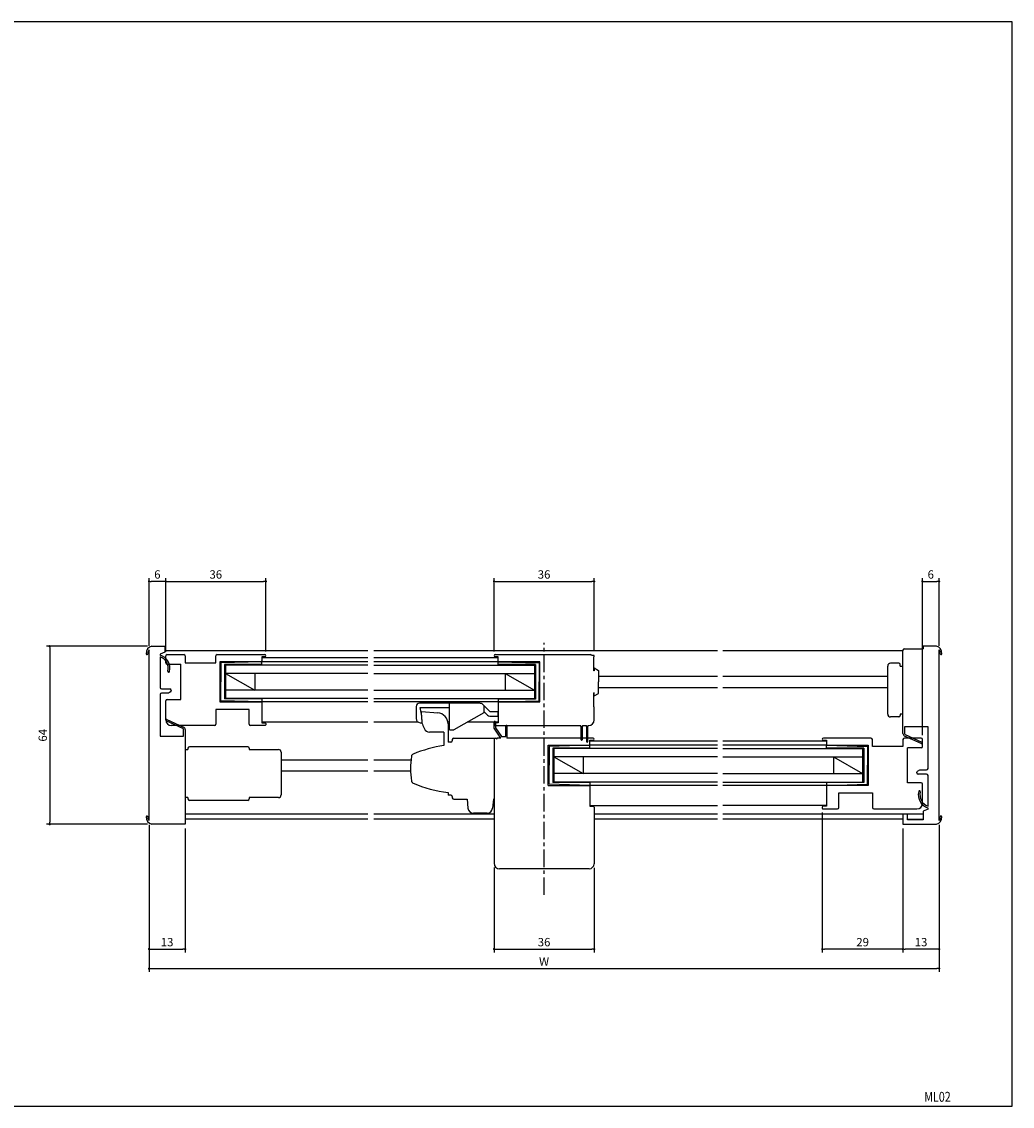
# Model space of a CAD drawing. Extents: x 0 to 560, y 0 to 390.
# Drawn here: x 204 to 560, y 0 to 390 of the extents above; entities that cross this region are included whole.
import ezdxf
from ezdxf.enums import TextEntityAlignment as Align

# ---------------------------------------------------------------- set-up
doc = ezdxf.new("R2010")
doc.units = 0
doc.header["$LTSCALE"] = 5
doc.header["$MEASUREMENT"] = 0
doc.linetypes.add('CENTER', pattern=[2, 1.25, -0.25, 0.25, -0.25])
doc.layers.get('0').update_dxf_attribs({"linetype": 'CONTINUOUS'})
doc.layers.get('DEFPOINTS').update_dxf_attribs({"linetype": 'CONTINUOUS'})
doc.layers.add('ADM', color=4, linetype='CONTINUOUS')
doc.layers.add('AHJ', color=1, linetype='CONTINUOUS')
doc.styles.get("Standard").update_dxf_attribs({"font": 'romans.shx', "width": 0.8, "bigfont": 'extfont.shx'})
doc.dimstyles.new('1', dxfattribs={"dimtxt": 3, "dimasz": 0.8, "dimexe": 1.2, "dimexo": 1.5, "dimgap": 1, "dimtad": 3, "dimdsep": 46, "dimtxsty": 'STANDARD', "dimblk1": 'DOT', "dimblk2": 'DOT', "dimsah": 1, "dimcen": 0, "dimazin": 2, "dimtfac": 1, "dimtofl": 0, "dimtmove": 2, "dimatfit": 3, "dimldrblk": 'DOT', "dimfxl": 1, "dimtolj": 1, "dimarcsym": 0})

# ---------------------------------------------------------------- blocks, each defined once
blk = doc.blocks.new('DOT')
at = {"layer": 'AHJ', "color": 0, "linetype": 'ByBlock'}
blk.add_line((-0.5, 0), (-1, 0), dxfattribs=at)
at = {"layer": 'AHJ', "color": 0, "linetype": 'ByBlock', "const_width": 0.5}
blk.add_lwpolyline([(-0.25, 0, 1), (0.25, 0, 1)], format="xyb", close=True, dxfattribs=at)
blk = doc.blocks.new('*D2')
at = {"layer": 'ADM', "color": 0}
for p, q in [((249.2, 165.37), (212.8, 165.37)), ((214, 164.57), (214, 102.17)), ((249.2, 101.37), (212.8, 101.37))]:
    blk.add_line(p, q, dxfattribs=at)
at = {"layer": 'DEFPOINTS', "color": 0}
for p in [(250.7, 165.37), (214, 101.37), (250.7, 101.37)]:
    blk.add_point(p, dxfattribs=at)
at = {"layer": 'ADM', "color": 0, "xscale": 0.8, "yscale": 0.8, "zscale": 0.8}
for p, rotation in [((214, 165.37), 90), ((214, 101.37), 270)]:
    blk.add_blockref('DOT', p, dxfattribs=dict(at, rotation=rotation))
at = {"layer": 'ADM', "color": 0, "insert": (211.5, 133.37), "char_height": 3, "attachment_point": 5, "rotation": 90}
blk.add_mtext('\\A1;64', dxfattribs=at)
blk = doc.blocks.new('_DOT')
at = {"color": 0, "linetype": 'ByBlock'}
blk.add_line((-0.5, 0), (-1, 0), dxfattribs=at)
at = {"color": 0, "linetype": 'ByBlock', "const_width": 0.5}
blk.add_lwpolyline([(-0.25, 0, 1), (0.25, 0, 1)], format="xyb", close=True, dxfattribs=at)
blk = doc.blocks.new('*D3')
at = {"layer": 'ADM', "color": 0}
for p, q in [((249.7, 101.18), (249.7, 48.31)), ((533.7, 101.18), (533.7, 48.31)), ((250.5, 49.51), (532.9, 49.51))]:
    blk.add_line(p, q, dxfattribs=at)
at = {"layer": 'DEFPOINTS', "color": 0}
for p in [(249.7, 102.68), (533.7, 102.68), (533.7, 49.51)]:
    blk.add_point(p, dxfattribs=at)
at = {"layer": 'ADM', "color": 0, "xscale": 0.8, "yscale": 0.8, "zscale": 0.8, "rotation": 180}
blk.add_blockref('DOT', (249.7, 49.51), dxfattribs=at)
at = {"layer": 'ADM', "color": 0, "xscale": 0.8, "yscale": 0.8, "zscale": 0.8}
blk.add_blockref('DOT', (533.7, 49.51), dxfattribs=at)
at = {"layer": 'ADM', "color": 0, "insert": (391.7, 52.01), "char_height": 3, "attachment_point": 5}
blk.add_mtext('\\A1;W', dxfattribs=at)
blk = doc.blocks.new('*D4')
at = {"layer": 'ADM', "color": 0}
for p, q in [((491.7, 105.67), (491.7, 55.31)), ((520.7, 99.87), (520.7, 55.31)), ((519.9, 56.51), (492.5, 56.51))]:
    blk.add_line(p, q, dxfattribs=at)
at = {"layer": 'DEFPOINTS', "color": 0}
for p in [(491.7, 107.17), (520.7, 101.37), (491.7, 56.51)]:
    blk.add_point(p, dxfattribs=at)
at = {"layer": 'ADM', "color": 0, "xscale": 0.8, "yscale": 0.8, "zscale": 0.8, "rotation": 180}
blk.add_blockref('DOT', (491.7, 56.51), dxfattribs=at)
at = {"layer": 'ADM', "color": 0, "xscale": 0.8, "yscale": 0.8, "zscale": 0.8}
blk.add_blockref('DOT', (520.7, 56.51), dxfattribs=at)
at = {"layer": 'ADM', "color": 0, "insert": (506.2, 59.01), "char_height": 3, "attachment_point": 5}
blk.add_mtext('\\A1;29', dxfattribs=at)
blk = doc.blocks.new('*D5')
at = {"layer": 'ADM', "color": 0}
for p, q in [((520.7, 99.87), (520.7, 55.31)), ((533.7, 101.18), (533.7, 55.31)), ((532.9, 56.51), (521.5, 56.51))]:
    blk.add_line(p, q, dxfattribs=at)
at = {"layer": 'DEFPOINTS', "color": 0}
for p in [(520.7, 101.37), (533.7, 102.68), (520.7, 56.51)]:
    blk.add_point(p, dxfattribs=at)
at = {"layer": 'ADM', "color": 0, "xscale": 0.8, "yscale": 0.8, "zscale": 0.8, "rotation": 180}
blk.add_blockref('DOT', (520.7, 56.51), dxfattribs=at)
at = {"layer": 'ADM', "color": 0, "xscale": 0.8, "yscale": 0.8, "zscale": 0.8}
blk.add_blockref('DOT', (533.7, 56.51), dxfattribs=at)
at = {"layer": 'ADM', "color": 0, "insert": (527.2, 59.01), "char_height": 3, "attachment_point": 5}
blk.add_mtext('\\A1;13', dxfattribs=at)
blk = doc.blocks.new('*D6')
at = {"layer": 'ADM', "color": 0}
for p, q in [((373.7, 85.87), (373.7, 55.31)), ((409.7, 85.71), (409.7, 55.31)), ((374.5, 56.51), (408.9, 56.51))]:
    blk.add_line(p, q, dxfattribs=at)
at = {"layer": 'DEFPOINTS', "color": 0}
for p in [(373.7, 87.37), (409.7, 87.21), (409.7, 56.51)]:
    blk.add_point(p, dxfattribs=at)
at = {"layer": 'ADM', "color": 0, "xscale": 0.8, "yscale": 0.8, "zscale": 0.8, "rotation": 180}
blk.add_blockref('DOT', (373.7, 56.51), dxfattribs=at)
at = {"layer": 'ADM', "color": 0, "xscale": 0.8, "yscale": 0.8, "zscale": 0.8}
blk.add_blockref('DOT', (409.7, 56.51), dxfattribs=at)
at = {"layer": 'ADM', "color": 0, "insert": (391.7, 59.01), "char_height": 3, "attachment_point": 5}
blk.add_mtext('\\A1;36', dxfattribs=at)
blk = doc.blocks.new('*D7')
at = {"layer": 'ADM', "color": 0}
for p, q in [((373.7, 163.47), (373.7, 189.88)), ((374.5, 188.68), (408.9, 188.68)), ((409.7, 163.57), (409.7, 189.88))]:
    blk.add_line(p, q, dxfattribs=at)
at = {"layer": 'DEFPOINTS', "color": 0}
for p in [(409.7, 188.68), (373.7, 161.97), (409.7, 162.07)]:
    blk.add_point(p, dxfattribs=at)
at = {"layer": 'ADM', "color": 0, "xscale": 0.8, "yscale": 0.8, "zscale": 0.8, "rotation": 180}
blk.add_blockref('DOT', (373.7, 188.68), dxfattribs=at)
at = {"layer": 'ADM', "color": 0, "xscale": 0.8, "yscale": 0.8, "zscale": 0.8}
blk.add_blockref('DOT', (409.7, 188.68), dxfattribs=at)
at = {"layer": 'ADM', "color": 0, "insert": (391.7, 191.18), "char_height": 3, "attachment_point": 5}
blk.add_mtext('\\A1;36', dxfattribs=at)
blk = doc.blocks.new('*D8')
at = {"layer": 'ADM', "color": 0}
for p, q in [((255.7, 163.37), (255.7, 189.88)), ((256.5, 188.68), (290.9, 188.68)), ((291.7, 163.47), (291.7, 189.88))]:
    blk.add_line(p, q, dxfattribs=at)
at = {"layer": 'DEFPOINTS', "color": 0}
for p in [(291.7, 188.68), (255.7, 161.87), (291.7, 161.97)]:
    blk.add_point(p, dxfattribs=at)
at = {"layer": 'ADM', "color": 0, "xscale": 0.8, "yscale": 0.8, "zscale": 0.8, "rotation": 180}
blk.add_blockref('DOT', (255.7, 188.68), dxfattribs=at)
at = {"layer": 'ADM', "color": 0, "xscale": 0.8, "yscale": 0.8, "zscale": 0.8}
blk.add_blockref('DOT', (291.7, 188.68), dxfattribs=at)
at = {"layer": 'ADM', "color": 0, "insert": (273.7, 191.18), "char_height": 3, "attachment_point": 5}
blk.add_mtext('\\A1;36', dxfattribs=at)
blk = doc.blocks.new('*D9')
at = {"layer": 'ADM', "color": 0}
for p, q in [((527.7, 133.37), (527.7, 189.88)), ((528.5, 188.68), (532.9, 188.68)), ((533.7, 165.56), (533.7, 189.88))]:
    blk.add_line(p, q, dxfattribs=at)
at = {"layer": 'DEFPOINTS', "color": 0}
for p in [(533.7, 188.68), (533.7, 164.06), (527.7, 131.87)]:
    blk.add_point(p, dxfattribs=at)
at = {"layer": 'ADM', "color": 0, "xscale": 0.8, "yscale": 0.8, "zscale": 0.8, "rotation": 180}
blk.add_blockref('DOT', (527.7, 188.68), dxfattribs=at)
at = {"layer": 'ADM', "color": 0, "xscale": 0.8, "yscale": 0.8, "zscale": 0.8}
blk.add_blockref('DOT', (533.7, 188.68), dxfattribs=at)
at = {"layer": 'ADM', "color": 0, "insert": (530.7, 191.18), "char_height": 3, "attachment_point": 5}
blk.add_mtext('\\A1;6', dxfattribs=at)
blk = doc.blocks.new('*D21')
at = {"layer": 'ADM', "color": 0}
for p, q in [((249.7, 101.18), (249.7, 55.31)), ((262.7, 99.87), (262.7, 55.31)), ((250.5, 56.51), (261.9, 56.51))]:
    blk.add_line(p, q, dxfattribs=at)
at = {"layer": 'DEFPOINTS', "color": 0}
for p in [(249.7, 102.68), (262.7, 101.37), (262.7, 56.51)]:
    blk.add_point(p, dxfattribs=at)
at = {"layer": 'ADM', "color": 0, "xscale": 0.8, "yscale": 0.8, "zscale": 0.8, "rotation": 180}
blk.add_blockref('DOT', (249.7, 56.51), dxfattribs=at)
at = {"layer": 'ADM', "color": 0, "xscale": 0.8, "yscale": 0.8, "zscale": 0.8}
blk.add_blockref('DOT', (262.7, 56.51), dxfattribs=at)
at = {"layer": 'ADM', "color": 0, "insert": (256.2, 59.01), "char_height": 3, "attachment_point": 5}
blk.add_mtext('\\A1;13', dxfattribs=at)

msp = doc.modelspace()

# ---------------------------------------------------------------- linework, layer by layer
for p, q in [((249.702, 102.684), (249.702, 164.061)), ((250.702, 165.372), (255.402, 165.372)), ((255.402, 165.372), (255.402, 163.272)), ((520.702, 158.272), (520.702, 163.972)), ((521.202, 164.472), (521.202, 164.472)), ((521.202, 164.472), (528.002, 164.472)), ((528.002, 165.372), (528.002, 164.472)), ((532.702, 165.372), (528.002, 165.372)), ((533.702, 102.684), (533.702, 164.061)), ((255.402, 163.272), (253.702, 162.479)), ((253.702, 162.479), (253.702, 162.222)), ((253.702, 161.589), (253.702, 150.522)), ((328.403, 163.672), (255.402, 163.672)), ((255.402, 163.372), (255.402, 163.372)), ((255.702, 159.372), (255.702, 161.872)), ((256.202, 162.372), (262.202, 162.372)), ((262.702, 161.872), (262.702, 159.372)), ((273.702, 159.372), (273.702, 161.872)), ((274.202, 162.372), (291.302, 162.372)), ((291.302, 161.572), (290.202, 161.572)), ((290.202, 161.572), (290.202, 160.072)), ((290.202, 161.372), (328.403, 161.372)), ((454, 163.672), (330.454, 163.672)), ((330.454, 161.372), (375.203, 161.372)), ((374.103, 162.372), (408.403, 162.372)), ((375.203, 161.572), (374.103, 161.572)), ((375.203, 159.972), (375.203, 161.572)), ((520.702, 163.672), (456, 163.672)), ((256.202, 158.872), (261.102, 158.872)), ((261.102, 146.272), (261.102, 158.872)), ((262.702, 159.372), (273.702, 159.372)), ((275.202, 159.772), (275.202, 145.372)), ((289.902, 159.772), (275.202, 159.772)), ((290.202, 159.772), (275.502, 159.372)), ((275.502, 159.372), (275.502, 152.572)), ((276.802, 158.772), (276.802, 146.422)), ((290.202, 158.772), (276.802, 158.772)), ((328.403, 158.572), (277.202, 158.572)), ((328.403, 158.572), (277.202, 158.572)), ((277.202, 158.572), (277.202, 146.572)), ((290.202, 158.772), (290.202, 159.772)), ((328.403, 159.772), (290.202, 159.772)), ((380.2, 159.772), (330.454, 159.772)), ((330.454, 158.572), (388.203, 158.572)), ((332.999, 158.572), (388.203, 158.572)), ((375.203, 158.772), (375.203, 159.772)), ((375.203, 159.772), (389.903, 159.372)), ((388.603, 158.772), (375.203, 158.772)), ((390.203, 159.772), (375.403, 159.772)), ((388.203, 158.572), (388.203, 146.572)), ((388.603, 158.772), (388.603, 146.372)), ((389.903, 159.372), (389.903, 152.572)), ((390.203, 145.372), (390.203, 159.772)), ((409.701, 156.572), (409.541, 156.572)), ((409.701, 157.572), (409.701, 156.572)), ((409.701, 157.572), (411.201, 156.706)), ((411.201, 156.706), (411.201, 152.572)), ((515.202, 140.972), (515.202, 158.272)), ((519.202, 159.272), (516.202, 159.272)), ((519.702, 158.272), (519.702, 158.772)), ((519.702, 158.272), (520.702, 158.272)), ((520.702, 136.372), (520.702, 158.272)), ((275.502, 145.772), (275.502, 152.572)), ((277.202, 155.572), (287.702, 149.572)), ((328.403, 155.572), (277.202, 155.572)), ((287.702, 155.572), (287.702, 149.572)), ((330.454, 155.572), (388.203, 155.572)), ((377.703, 155.572), (388.203, 149.572)), ((377.703, 155.572), (377.703, 149.572)), ((389.903, 145.772), (389.903, 152.572)), ((411.201, 154.572), (454, 154.572)), ((411.201, 148.438), (411.201, 152.572)), ((456, 154.572), (515.202, 154.572)), ((254.202, 150.022), (257.202, 150.022)), ((256.702, 148.522), (254.202, 148.522)), ((257.452, 148.955), (256.702, 148.522)), ((257.702, 149.522), (257.702, 149.388)), ((328.403, 149.572), (277.202, 149.572)), ((330.454, 149.572), (388.203, 149.572)), ((409.701, 148.572), (409.541, 148.572)), ((409.701, 147.572), (409.701, 148.572)), ((409.701, 147.572), (411.201, 148.438)), ((411.201, 150.572), (454, 150.572)), ((456, 150.572), (515.202, 150.572)), ((253.702, 148.022), (253.702, 133.072)), ((255.702, 138.872), (255.702, 145.772)), ((256.202, 146.272), (261.102, 146.272)), ((275.202, 145.372), (290.202, 145.372)), ((290.202, 145.372), (275.502, 145.772)), ((290.202, 146.415), (276.802, 146.415)), ((328.403, 146.572), (277.202, 146.572)), ((328.403, 146.572), (277.202, 146.572)), ((290.202, 146.415), (290.202, 145.372)), ((290.202, 145.372), (290.202, 137.872)), ((328.403, 145.372), (290.202, 145.372)), ((330.454, 146.572), (388.203, 146.572)), ((380.2, 145.372), (330.454, 145.372)), ((368.601, 144.872), (346.901, 144.872)), ((349, 146.572), (388.203, 146.572)), ((357.701, 135.372), (357.701, 144.872)), ((372.322, 141.772), (369.662, 144.433)), ((375.201, 145.372), (390.203, 145.372)), ((375.201, 145.372), (375.201, 137.872)), ((375.203, 146.372), (375.203, 145.372)), ((388.603, 146.372), (375.203, 146.372)), ((375.203, 145.372), (389.903, 145.772)), ((285.702, 142.672), (273.702, 142.672)), ((273.702, 142.672), (273.702, 137.372)), ((285.702, 137.372), (285.702, 142.672)), ((345.701, 143.672), (345.701, 139.392)), ((347.201, 143.372), (357.701, 143.372)), ((347.701, 140.372), (347.201, 143.372)), ((370.047, 141.391), (359.201, 135.372)), ((370.201, 141.772), (371.35, 140.624)), ((375.201, 141.772), (372.322, 141.772)), ((375.201, 140.272), (375.201, 141.772)), ((519.702, 140.972), (519.702, 140.472)), ((520.702, 140.972), (519.702, 140.972)), ((273.202, 136.872), (257.702, 136.872)), ((291.402, 136.872), (286.202, 136.872)), ((328.403, 138.072), (290.202, 138.072)), ((290.202, 137.872), (291.402, 137.872)), ((291.702, 137.572), (291.702, 137.172)), ((346.487, 138.072), (330.454, 138.072)), ((347.141, 137.893), (347.747, 137.868)), ((347.747, 137.868), (347.807, 137.866)), ((357.701, 138.072), (357.151, 138.072)), ((357.201, 137.441), (357.201, 130.893)), ((375.201, 138.072), (364.067, 138.072)), ((372.198, 140.272), (375.201, 140.272)), ((373.701, 137.572), (373.701, 137.132)), ((373.71, 135.872), (373.71, 138.122)), ((375.201, 137.872), (374.001, 137.872)), ((374.001, 136.872), (404.813, 136.872)), ((374.21, 138.122), (374.21, 136.027)), ((378.01, 132.872), (378.01, 136.722)), ((378.31, 136.722), (378.31, 132.372)), ((405.051, 136.532), (404.813, 136.872)), ((405.051, 131.722), (405.051, 136.532)), ((405.589, 136.872), (405.351, 136.532)), ((405.351, 136.532), (405.351, 131.722)), ((405.589, 136.872), (406.813, 136.872)), ((407.051, 136.532), (406.813, 136.872)), ((407.051, 131.022), (407.051, 136.532)), ((407.589, 136.872), (407.351, 136.532)), ((407.351, 136.532), (407.351, 131.022)), ((407.589, 136.872), (407.701, 136.872)), ((519.202, 139.972), (516.202, 139.972)), ((253.702, 133.072), (262.102, 133.072)), ((355.701, 134.512), (355.701, 129.749)), ((357.701, 135.372), (359.201, 135.372)), ((376.11, 132.372), (373.71, 135.872)), ((374.21, 136.027), (376.374, 132.872)), ((376.374, 132.872), (378.01, 132.872)), ((529.702, 136.372), (521.302, 136.372)), ((529.702, 121.422), (529.702, 136.372)), ((263.702, 128.772), (263.702, 128.272)), ((285.202, 129.272), (264.202, 129.272)), ((285.702, 128.772), (285.702, 128.272)), ((355.701, 132.447), (355.701, 129.792)), ((373.701, 132.372), (373.701, 87.372)), ((373.701, 132.372), (373.701, 87.372)), ((376.11, 132.372), (375.001, 132.372)), ((409.301, 132.372), (378.31, 132.372)), ((393.201, 115.372), (393.201, 129.772)), ((393.201, 129.772), (408.001, 129.772)), ((408.201, 129.772), (393.501, 129.372)), ((393.501, 129.372), (393.501, 122.572)), ((408.201, 128.772), (394.801, 128.772)), ((394.801, 128.772), (394.801, 116.422)), ((454, 129.772), (408.001, 129.772)), ((408.201, 129.972), (408.201, 131.572)), ((408.201, 131.572), (409.301, 131.572)), ((408.201, 131.372), (454, 131.372)), ((408.201, 128.772), (408.201, 129.772)), ((456, 131.372), (493.202, 131.372)), ((493.202, 129.772), (456, 129.772)), ((509.202, 132.372), (492.102, 132.372)), ((492.102, 131.572), (493.202, 131.572)), ((493.202, 131.572), (493.202, 130.072)), ((493.202, 128.772), (493.202, 129.772)), ((493.202, 129.772), (507.902, 129.372)), ((506.602, 128.772), (493.202, 128.772)), ((493.502, 129.772), (508.202, 129.772)), ((506.602, 128.772), (506.602, 116.372)), ((507.902, 129.372), (507.902, 122.572)), ((508.202, 129.772), (508.202, 115.372)), ((509.702, 129.372), (509.702, 131.872)), ((520.702, 129.372), (509.702, 129.372)), ((520.702, 131.872), (520.702, 129.372)), ((527.202, 132.372), (521.202, 132.372)), ((522.302, 116.272), (522.302, 128.872)), ((527.202, 128.872), (522.302, 128.872)), ((527.702, 129.372), (527.702, 131.872)), ((262.702, 128.272), (263.702, 128.272)), ((285.702, 128.272), (296.202, 128.272)), ((297.202, 127.272), (297.202, 111.972)), ((395.201, 128.572), (395.201, 116.572)), ((454, 128.572), (395.201, 128.572)), ((454, 128.572), (395.201, 128.572)), ((395.201, 125.572), (405.701, 119.572)), ((454, 125.572), (395.201, 125.572)), ((405.701, 125.572), (405.701, 119.572)), ((456, 128.572), (506.202, 128.572)), ((456, 125.572), (506.202, 125.572)), ((495.702, 125.572), (506.202, 119.572)), ((495.702, 125.572), (495.702, 119.572)), ((506.202, 128.572), (506.202, 116.572)), ((297.202, 124.572), (328.403, 124.572)), ((330.454, 124.572), (343.712, 124.572)), ((393.501, 115.772), (393.501, 122.572)), ((507.902, 115.772), (507.902, 122.572)), ((525.952, 120.489), (526.702, 120.922)), ((526.702, 120.922), (529.202, 120.922)), ((297.202, 120.572), (328.403, 120.572)), ((330.454, 120.572), (343.712, 120.572)), ((454, 119.572), (395.201, 119.572)), ((456, 119.572), (506.202, 119.572)), ((525.702, 119.922), (525.702, 120.056)), ((529.202, 119.422), (526.202, 119.422)), ((529.702, 107.856), (529.702, 118.922)), ((393.201, 115.372), (408.201, 115.372)), ((408.201, 115.372), (393.501, 115.772)), ((408.201, 116.415), (394.801, 116.415)), ((454, 116.572), (395.201, 116.572)), ((454, 116.572), (395.201, 116.572)), ((408.201, 116.415), (408.201, 115.372)), ((454, 115.372), (408.201, 115.372)), ((408.201, 115.372), (408.201, 107.872)), ((456, 116.572), (506.202, 116.572)), ((493.202, 115.372), (456, 115.372)), ((493.202, 116.372), (493.202, 115.372)), ((506.602, 116.372), (493.202, 116.372)), ((493.202, 115.372), (507.902, 115.772)), ((508.202, 115.372), (493.202, 115.372)), ((493.202, 115.372), (493.202, 107.872)), ((527.202, 116.272), (522.302, 116.272)), ((526.482, 113.357), (526.375, 113.25)), ((527.702, 108.872), (527.702, 115.772)), ((263.702, 110.972), (262.702, 110.972)), ((263.702, 110.972), (263.702, 110.472)), ((285.202, 109.972), (264.202, 109.972)), ((285.702, 110.972), (285.702, 110.472)), ((296.202, 110.972), (285.702, 110.972)), ((497.702, 107.372), (497.702, 112.672)), ((497.702, 112.672), (509.702, 112.672)), ((509.702, 112.672), (509.702, 107.372)), ((408.201, 108.072), (454, 108.072)), ((408.201, 107.872), (409.401, 107.872)), ((409.701, 107.572), (409.701, 87.212)), ((493.202, 108.072), (456, 108.072)), ((491.702, 107.572), (491.702, 107.172)), ((493.202, 107.872), (492.002, 107.872)), ((492.002, 106.872), (497.202, 106.872)), ((510.202, 106.872), (525.702, 106.872)), ((529.702, 106.866), (528.002, 106.072)), ((528.002, 106.072), (528.002, 102.972)), ((529.702, 106.866), (529.702, 107.222)), ((262.702, 101.372), (250.702, 101.372)), ((328.403, 104.972), (262.702, 104.972)), ((328.403, 103.172), (262.702, 103.172)), ((373.701, 104.972), (330.454, 104.972)), ((373.701, 103.172), (330.454, 103.172)), ((454, 104.972), (409.701, 104.972)), ((454, 103.172), (409.701, 103.172)), ((528.002, 104.972), (456, 104.972)), ((520.702, 103.172), (456, 103.172)), ((522.302, 104.972), (520.702, 104.972)), ((520.702, 104.972), (520.702, 101.372)), ((520.702, 101.372), (532.702, 101.372)), ((522.302, 102.972), (522.302, 104.972)), ((522.302, 103.172), (528.002, 103.172)), ((528.002, 102.972), (522.302, 102.972)), ((406.701, 85.372), (375.701, 85.372)), ((407.861, 85.372), (406.701, 85.372))]:
    msp.add_line(p, q)
at = {"linetype": 'Continuous'}
for p, q in [((409.701, 162.072), (408.701, 162.072)), ((409.701, 162.072), (408.701, 162.072)), ((409.541, 156.572), (409.541, 161.572)), ((409.541, 161.572), (409.701, 161.572)), ((409.541, 156.572), (409.541, 161.572)), ((409.541, 161.572), (409.701, 161.572)), ((409.701, 161.572), (409.701, 162.072)), ((409.701, 161.572), (409.701, 162.072)), ((409.541, 143.572), (409.541, 148.572)), ((409.541, 143.572), (409.541, 148.572)), ((409.701, 143.572), (409.541, 143.572)), ((409.701, 143.572), (409.541, 143.572)), ((409.701, 138.872), (409.701, 143.572)), ((409.701, 138.872), (409.701, 143.572))]:
    msp.add_line(p, q, dxfattribs=at)
at = {"ltscale": 0.15}
for p, q in [((347.7, 138.985), (347.698, 141.913)), ((358.202, 130.893), (357.201, 130.893)), ((358.701, 131.872), (358.701, 131.372)), ((358.202, 111.872), (357.201, 111.872)), ((358.701, 111.393), (358.701, 110.872))]:
    msp.add_line(p, q, dxfattribs=at)
at = {"ltscale": 0.401116}
msp.add_line((347.698, 141.913), (353.531, 141.427), dxfattribs=at)
at = {"ltscale": 0.3}
for p, q in [((347.699, 140.408), (347.699, 140.383)), ((348.148, 136.829), (348.668, 135.684)), ((355.701, 134.512), (350.489, 134.512)), ((373.701, 132.372), (374.201, 132.372)), ((373.701, 132.372), (374.201, 132.372)), ((364.001, 110.372), (364.321, 107.173)), ((373.501, 110.372), (373.181, 107.173)), ((373.701, 110.372), (373.501, 110.372)), ((371.191, 105.372), (366.311, 105.372))]:
    msp.add_line(p, q, dxfattribs=at)
at = {"ltscale": 5}
msp.add_line((370.201, 141.653), (370.201, 143.872), dxfattribs=at)
at = {"ltscale": 2}
for p, q in [((261.867, 135.792), (255.878, 138.502)), ((256.126, 139.049), (262.114, 136.338)), ((262.102, 133.072), (262.102, 135.427)), ((262.702, 135.427), (262.702, 133.072)), ((262.702, 133.072), (262.702, 110.972)), ((520.702, 134.017), (520.702, 136.372)), ((527.278, 130.396), (521.29, 133.106)), ((521.302, 136.372), (521.302, 134.017)), ((521.537, 133.653), (527.526, 130.942)), ((262.702, 110.972), (262.702, 101.372))]:
    msp.add_line(p, q, dxfattribs=at)
at = {"ltscale": 0.725}
for p, q in [((359.201, 132.372), (373.701, 132.372)), ((359.201, 110.372), (364.001, 110.372)), ((373.501, 110.372), (373.701, 110.372))]:
    msp.add_line(p, q, dxfattribs=at)
at = {"ltscale": 0.7}
msp.add_line((357.201, 112.772), (357.201, 111.872), dxfattribs=at)
msp.add_lwpolyline([(560, 0), (560, 389.873), (0, 389.873), (0, 0)], close=True)
for centre, radius, start, end in [((251.262, 162.874), 2.56, 102.63563, 185.12799), ((251.262, 162.874), 1.96, 142.74208, 185.12799), ((521.202, 163.972), 0.5, 90, 180), ((532.142, 162.874), 2.56, 354.87201, 77.36437), ((532.142, 162.874), 1.96, 354.87201, 37.25792), ((249.011, 162.672), 0.3, 185.12799, 5.12799), ((252.202, 157.453), 5, 346.39094, 72.5424), ((252.202, 157.453), 4.4, 346.39094, 70.06773), ((256.202, 161.872), 0.5, 90, 180), ((262.202, 161.872), 0.5, 0, 90), ((274.202, 161.872), 0.5, 90, 180), ((289.902, 160.072), 0.3, 270, 360), ((291.302, 161.972), 0.4, 270, 90), ((374.103, 161.972), 0.4, 90, 270), ((375.403, 159.972), 0.2, 180, 270), ((408.403, 162.072), 0.3, 0, 90), ((534.393, 162.672), 0.3, 174.87201, 354.87201), ((256.202, 159.372), 0.5, 180, 270), ((256.77, 156.347), 0.3, 166.39094, 346.39094), ((516.202, 158.272), 1, 90, 180), ((519.202, 158.772), 0.5, 0, 90), ((254.202, 150.522), 0.5, 180, 270), ((254.202, 148.022), 0.5, 90, 180), ((257.202, 149.522), 0.5, 0, 90), ((257.202, 149.388), 0.5, 300, 0), ((256.202, 145.772), 0.5, 90, 180), ((346.901, 143.672), 1.2, 90, 180), ((368.601, 143.372), 1.5, 45, 90), ((372.198, 141.472), 1.2, 225, 270), ((516.202, 140.972), 1, 180, 270), ((519.202, 140.472), 0.5, 270, 0), ((257.702, 138.872), 2, 180, 270), ((273.202, 137.372), 0.5, 270, 0), ((286.202, 137.372), 0.5, 180, 270), ((291.402, 137.572), 0.3, 0, 90), ((291.402, 137.172), 0.3, 270, 0), ((347.201, 139.392), 1.5, 180, 267.69403), ((374.001, 137.572), 0.3, 90, 180), ((373.969, 137.139), 0.268, 181.33032, 276.84092), ((373.96, 138.122), 0.25, 0, 180), ((378.16, 136.722), 0.15, 0, 180), ((407.701, 138.872), 2, 270, 0), ((264.202, 128.772), 0.5, 90, 180), ((285.202, 128.772), 0.5, 0, 90), ((375.001, 132.072), 0.3, 90, 180), ((405.201, 131.722), 0.15, 180, 0), ((407.201, 131.022), 0.15, 180, 0), ((408.001, 129.972), 0.2, 270, 0), ((409.301, 131.972), 0.4, 270, 90), ((492.102, 131.972), 0.4, 90, 270), ((493.502, 130.072), 0.3, 180, 270), ((509.202, 131.872), 0.5, 0, 90), ((521.202, 131.872), 0.5, 90, 180), ((527.202, 131.872), 0.5, 0, 90), ((527.202, 129.372), 0.5, 270, 0), ((296.202, 127.272), 1, 0, 90), ((529.202, 121.422), 0.5, 270, 0), ((526.202, 120.056), 0.5, 120, 180), ((526.202, 119.922), 0.5, 180, 270), ((529.202, 118.922), 0.5, 0, 90), ((531.202, 111.992), 5, 166.39094, 252.5424), ((526.634, 113.098), 0.3, 346.39094, 166.39094), ((527.202, 115.772), 0.5, 360, 90), ((264.202, 110.472), 0.5, 180, 270), ((285.202, 110.472), 0.5, 270, 0), ((296.202, 111.972), 1, 270, 0), ((531.202, 111.992), 4.4, 166.39094, 250.06773), ((409.401, 107.572), 0.3, 0, 90), ((492.002, 107.572), 0.3, 90, 180), ((492.002, 107.172), 0.3, 180, 270), ((497.202, 107.372), 0.5, 270, 0), ((510.202, 107.372), 0.5, 180, 270), ((525.702, 108.872), 2, 270, 360), ((251.262, 103.87), 2.56, 174.87201, 257.36437), ((249.011, 104.072), 0.3, 354.87201, 174.87201), ((251.262, 103.87), 1.96, 174.87201, 217.25792), ((532.142, 103.87), 2.56, 282.63563, 5.12799), ((532.142, 103.87), 1.96, 322.74208, 5.12799), ((534.393, 104.072), 0.3, 5.12799, 185.12799), ((375.701, 87.372), 2, 180, 270), ((407.861, 87.212), 1.84, 270, 360)]:
    msp.add_arc(centre, radius, start, end)
at = {"ltscale": 0.401116}
msp.add_arc((353.201, 137.441), 4, 0, 85.23636, dxfattribs=at)
at = {"ltscale": 5}
msp.add_arc((369.901, 141.653), 0.3, 299.02663, 360, dxfattribs=at)
at = {"ltscale": 2}
for centre, radius, start, end in [((256.002, 138.776), 0.3, 65.64742, 245.64742), ((261.702, 135.427), 0.4, 0, 65.64742), ((261.702, 135.427), 1, 0, 65.64742), ((521.702, 134.017), 1, 180, 245.64742), ((521.702, 134.017), 0.4, 180, 245.64742), ((527.402, 130.669), 0.3, 245.64742, 65.64742)]:
    msp.add_arc(centre, radius, start, end, dxfattribs=at)
at = {"ltscale": 0.3}
for centre, radius, start, end in [((352.699, 138.899), 5, 179.01133, 204.45684), ((350.489, 136.512), 2, 204.45684, 270), ((363.806, 80.41), 50, 99.32808, 112.5425), ((358.201, 131.393), 0.5, 269.99988, 357.61396), ((359.201, 131.872), 0.5, 89.99991, 179.99991), ((374.201, 131.872), 0.5, 359.99991, 89.99991), ((373.701, 121.372), 30, 171.48421, 188.51561), ((345.021, 125.667), 1, 112.5425, 171.48421), ((345.021, 117.078), 1, 188.51562, 247.45733), ((363.806, 162.334), 50, 247.45733, 262.40913), ((358.201, 111.372), 0.5, 2.38586, 89.99995), ((359.201, 110.872), 0.5, 179.99991, 269.99991), ((366.311, 107.372), 2, 185.7105, 269.99991), ((371.191, 107.372), 2, 269.99991, 354.28932)]:
    msp.add_arc(centre, radius, start, end, dxfattribs=at)
at = {"layer": 'ADM'}
for p, q in [((249.702, 165.561), (249.702, 189.884)), ((254.902, 188.684), (250.502, 188.684)), ((255.702, 163.372), (255.702, 189.884))]:
    msp.add_line(p, q, dxfattribs=at)
at = {"layer": 'ADM', "color": 4, "linetype": 'CENTER'}
msp.add_line((391.701, 76.019), (391.701, 166.605), dxfattribs=at)

# ---------------------------------------------------------------- block references
at = {"layer": 'ADM', "xscale": 0.7999999999999546, "yscale": 0.8000000000000007, "zscale": 0.8, "rotation": 180}
msp.add_blockref('DOT', (249.702, 188.684), dxfattribs=at)
at = {"layer": 'ADM', "xscale": 0.7999999999999546, "yscale": 0.8000000000000007, "zscale": 0.8}
msp.add_blockref('DOT', (255.702, 188.684), dxfattribs=at)

# ---------------------------------------------------------------- texts
at = {"layer": 'ADM', "width": 0.8}
msp.add_text('ML02', height=3.5443, dxfattribs=at).set_placement((533.106, 1.636), align=Align.CENTER)
at = {"layer": 'ADM', "insert": (252.702, 191.184), "char_height": 3, "attachment_point": 5}
msp.add_mtext('\\A1;6', dxfattribs=at)

# ---------------------------------------------------------------- dimensions: what is measured, and where the dimension line sits
at = {"layer": 'ADM'}
for base, p1, p2, picture, middle in [((291.702, 188.684), (255.702, 161.872), (291.702, 161.972), '*D8', (273.702, 191.184)), ((409.701, 188.684), (373.703, 161.972), (409.701, 162.072), '*D7', (391.702, 191.184)), ((533.702, 188.684), (527.702, 131.872), (533.702, 164.061), '*D9', (530.702, 191.184)), ((491.702, 56.507), (520.702, 101.372), (491.702, 107.172), '*D4', (506.202, 59.007)), ((262.702, 56.507), (249.702, 102.684), (262.702, 101.372), '*D21', (256.202, 59.007)), ((520.702, 56.507), (533.702, 102.684), (520.702, 101.372), '*D5', (527.202, 59.007)), ((409.701, 56.507), (373.701, 87.372), (409.701, 87.212), '*D6', (391.701, 59.007))]:
    dim = msp.add_linear_dim(base=base, p1=p1, p2=p2, dimstyle='1', override={"dimblk1": 'DOT', "dimblk2": 'DOT'}, dxfattribs=at)
    dim.commit()
    dim.dimension.update_dxf_attribs({"geometry": picture, "text_midpoint": middle})
dim = msp.add_linear_dim(base=(214, 101.372), p1=(250.702, 165.372), p2=(250.702, 101.372), angle=90, dimstyle='1', override={"dimblk1": 'DOT', "dimblk2": 'DOT'}, dxfattribs=at)
dim.commit()
dim.dimension.update_dxf_attribs({"geometry": '*D2', "text_midpoint": (211.5, 133.372)})
dim = msp.add_linear_dim(base=(533.702, 49.507), p1=(249.702, 102.684), p2=(533.702, 102.684), text='W', dimstyle='1', override={"dimblk1": 'DOT', "dimblk2": 'DOT'}, dxfattribs=at)
dim.commit()
dim.dimension.update_dxf_attribs({"geometry": '*D3', "text_midpoint": (391.702, 52.007)})

doc.saveas('drawing.dxf')
